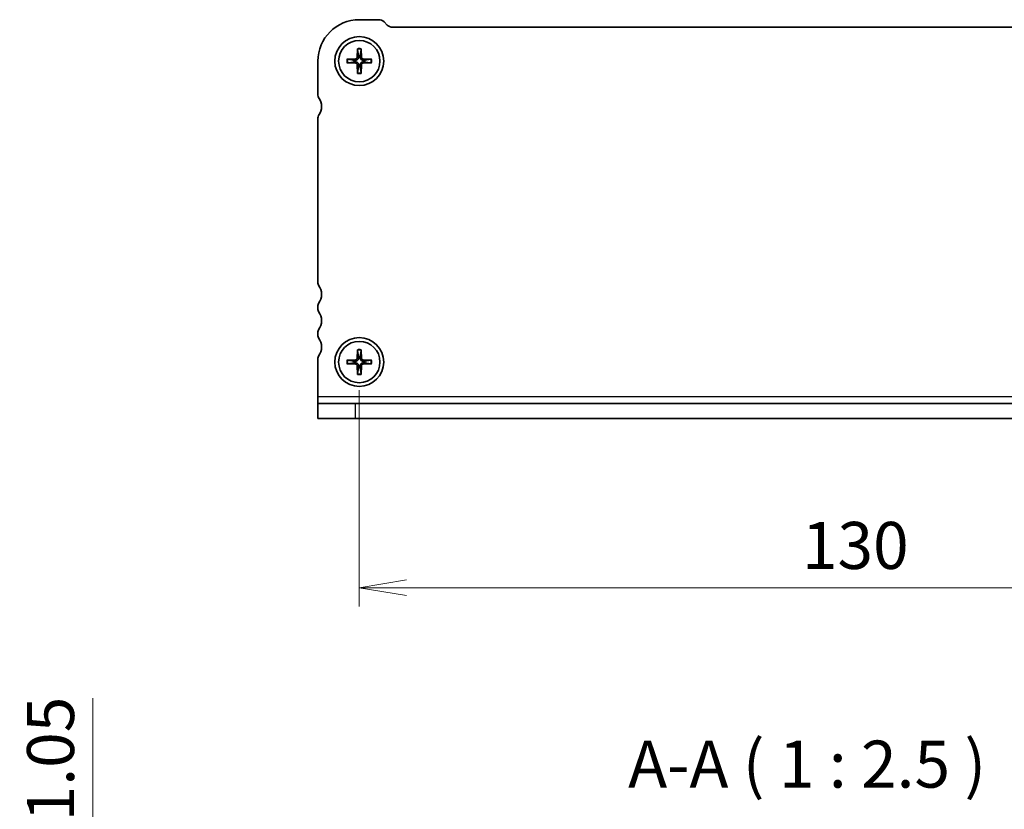
# Model space of a CAD drawing. Units: millimetres. Extents: x 0 to 3950, y 0 to 702.
# Drawn here: x 645 to 775, y 199 to 304 of the extents above; entities that cross this region are included whole.
import ezdxf

# ---------------------------------------------------------------- set-up
doc = ezdxf.new("R2010")
doc.units = ezdxf.units.MM
for name, color, linetype, lineweight in [('Dimension (ISO)', 7, 'Continuous', 18), ('Dimension (ISO) @ 1', 7, 'Continuous', 18), ('Symbol (ISO)', 7, 'Continuous', 18), ('Visible (ISO)', 7, 'Continuous', 35), ('Visible Narrow (ISO)', 7, 'Continuous', 25)]:
    doc.layers.add(name, color=color, linetype=linetype, lineweight=lineweight)
doc.styles.add('Note Text (TK)', font='MS PGothic.ttf')
doc.dimstyles.new('Default - Method 1b (TK)', dxfattribs={"dimtxt": 2.5, "dimasz": 2.5, "dimexe": 1, "dimexo": 1.5, "dimgap": 1, "dimtad": 1, "dimrnd": 1e-08, "dimdsep": 46, "dimtxsty": 'Note Text (TK)', "dimblk": 'OPEN', "dimcen": 0.09, "dimdle": 5, "dimclrd": 100, "dimclre": 100, "dimclrt": 7, "dimadec": 1, "dimazin": 1, "dimtfac": 1, "dimtmove": 0, "dimatfit": 3, "dimldrblk": 'OPEN', "dimfxl": 0, "dimtolj": 1, "dimlwd": -1, "dimlwe": -1, "dimarcsym": 0})

# ---------------------------------------------------------------- blocks, each defined once
blk = doc.blocks.new('_Open')
at = {"color": 0, "linetype": 'ByBlock', "lineweight": -2}
for p, q in [((-1, 0.167), (0, 0)), ((-1, -0.167), (0, 0)), ((0, 0), (-1, 0))]:
    blk.add_line(p, q, dxfattribs=at)
blk = doc.blocks.new('*D189')
at = {"layer": 'Defpoints', "color": 0, "transparency": 16777216}
for p in [(689.65, 177.86), (654.24, 166.81), (685.15, 166.81)]:
    blk.add_point(p, dxfattribs=at)
at = {"layer": 'Dimension (ISO)', "color": 100, "transparency": 16777216}
for p, q in [((654.24, 184.11), (654.24, 213.97)), ((685.9, 177.86), (651.74, 177.86)), ((654.24, 166.81), (654.24, 177.86)), ((681.4, 166.81), (651.74, 166.81)), ((654.24, 160.56), (654.24, 154.31))]:
    blk.add_line(p, q, dxfattribs=at)
at = {"layer": 'Dimension (ISO)', "color": 100, "transparency": 16777216, "xscale": 6.25, "yscale": 6.25, "zscale": 6.25}
for p, rotation in [((654.24, 177.86), 270), ((654.24, 166.81), 90)]:
    blk.add_blockref('_Open', p, dxfattribs=dict(at, rotation=rotation))
at = {"layer": 'Dimension (ISO)', "color": 7, "transparency": 16777216, "insert": (648.61, 192.86), "char_height": 6.25, "attachment_point": 4, "rotation": 90, "style": 'Note Text (TK)'}
blk.add_mtext('\\A1;11.05', dxfattribs=at)
blk = doc.blocks.new('*D176')
at = {"layer": 'Defpoints', "color": 0, "transparency": 16777216}
for p in [(689.65, 258.63), (819.65, 258.63), (819.65, 228.63)]:
    blk.add_point(p, dxfattribs=at)
at = {"layer": 'Dimension (ISO)', "color": 100, "transparency": 16777216}
for p, q in [((689.65, 254.88), (689.65, 226.13)), ((819.65, 254.88), (819.65, 226.13)), ((695.9, 228.63), (813.4, 228.63))]:
    blk.add_line(p, q, dxfattribs=at)
at = {"layer": 'Dimension (ISO)', "color": 100, "transparency": 16777216, "xscale": 6.25, "yscale": 6.25, "zscale": 6.25, "rotation": 180}
blk.add_blockref('_Open', (689.65, 228.63), dxfattribs=at)
at = {"layer": 'Dimension (ISO)', "color": 100, "transparency": 16777216, "xscale": 6.25, "yscale": 6.25, "zscale": 6.25}
blk.add_blockref('_Open', (819.65, 228.63), dxfattribs=at)
at = {"layer": 'Dimension (ISO)', "color": 7, "transparency": 16777216, "insert": (748.47, 234.26), "char_height": 6.25, "attachment_point": 4, "style": 'Note Text (TK)'}
blk.add_mtext('\\A1;130', dxfattribs=at)

msp = doc.modelspace()

# ---------------------------------------------------------------- linework, layer by layer
at = {"layer": 'Visible (ISO)'}
for p, q in [((689.6456, 304.1338), (692.2313, 304.1338)), ((692.9385, 303.8409), (693.3527, 303.4267)), ((694.0598, 303.1338), (815.2313, 303.1338)), ((689.3918, 300.2775), (689.369, 299.1208)), ((689.395, 300.1856), (689.5228, 299.3762)), ((689.7684, 299.3762), (689.8962, 300.1856)), ((689.8993, 300.2775), (689.9222, 299.1208)), ((684.1456, 294.0838), (684.1456, 298.6338)), ((688.0019, 298.8876), (689.1586, 298.9104)), ((688.0019, 298.3801), (689.1586, 298.3572)), ((688.9032, 298.7566), (688.0938, 298.8844)), ((688.0938, 298.3832), (688.9032, 298.511)), ((691.2892, 298.8876), (690.1325, 298.9104)), ((691.2892, 298.3801), (690.1325, 298.3572)), ((691.1973, 298.8844), (690.3879, 298.7566)), ((690.3879, 298.511), (691.1973, 298.3832)), ((689.3918, 296.9902), (689.369, 298.1469)), ((689.5228, 297.8915), (689.395, 297.0821)), ((689.8962, 297.0821), (689.7684, 297.8915)), ((689.8993, 296.9902), (689.9222, 298.1469)), ((684.1456, 269.1338), (684.1456, 291.0838)), ((684.1456, 265.6338), (684.1456, 266.1338)), ((684.1456, 262.1338), (684.1456, 262.6338)), ((684.1456, 254.0713), (684.1456, 259.1338)), ((689.3918, 260.2775), (689.369, 259.1208)), ((689.395, 260.1856), (689.5228, 259.3762)), ((689.7684, 259.3762), (689.8962, 260.1856)), ((689.8993, 260.2775), (689.9222, 259.1208)), ((688.0019, 258.8876), (689.1586, 258.9104)), ((688.0019, 258.3801), (689.1586, 258.3572)), ((688.9032, 258.7566), (688.0938, 258.8844)), ((688.0938, 258.3832), (688.9032, 258.511)), ((689.3918, 256.9902), (689.369, 258.1469)), ((689.5228, 257.8915), (689.395, 257.0821)), ((689.8962, 257.0821), (689.7684, 257.8915)), ((689.8993, 256.9902), (689.9222, 258.1469)), ((691.2892, 258.8876), (690.1325, 258.9104)), ((691.2892, 258.3801), (690.1325, 258.3572)), ((691.1973, 258.8844), (690.3879, 258.7566)), ((690.3879, 258.511), (691.1973, 258.3832)), ((684.1456, 254.0713), (684.1456, 253.1338)), ((684.1456, 253.1338), (689.1456, 253.1338)), ((684.1456, 253.1338), (684.1456, 251.1338)), ((689.1456, 253.1338), (820.1456, 253.1338)), ((689.1456, 251.1338), (684.1456, 251.1338)), ((689.1456, 251.1338), (820.1456, 251.1338))]:
    msp.add_line(p, q, dxfattribs=at)
for centre, radius in [((689.6456, 298.6338), 3.25), ((689.6456, 298.6338), 2.75), ((689.6456, 258.6338), 3.25), ((689.6456, 258.6338), 2.75)]:
    msp.add_circle(centre, radius, dxfattribs=at)
for centre, radius, start, end in [((689.6456, 298.6338), 5.5, 90, 180), ((692.2313, 303.1338), 1, 45, 90), ((694.0598, 304.1338), 1, 225, 270), ((689.6456, 298.6338), 0.7525, 170.607834, 189.392166), ((689.1544, 299.125), 0.2146, 271.132245, 358.867755), ((689.6456, 298.6338), 0.7525, 80.607834, 99.392166), ((690.1367, 299.125), 0.2146, 181.132245, 268.867755), ((689.6456, 298.6338), 0.7525, 350.607834, 9.392166), ((689.1544, 298.1427), 0.2146, 1.132245, 88.867755), ((689.6456, 298.6338), 0.7525, 260.607834, 279.392166), ((690.1367, 298.1427), 0.2146, 91.132245, 178.867755), ((684.6456, 294.0838), 0.5, 180, 216.869898), ((682.6456, 292.5838), 2, 323.130102, 36.869898), ((684.6456, 291.0838), 0.5, 143.130102, 180), ((684.6456, 269.1338), 0.5, 180, 216.869898), ((682.6456, 267.6338), 2, 323.130102, 36.869898), ((684.6456, 266.1338), 0.5, 143.130102, 180), ((684.6456, 265.6338), 0.5, 180, 216.869898), ((682.6456, 264.1338), 2, 323.130102, 36.869898), ((684.6456, 262.6338), 0.5, 143.130102, 180), ((684.6456, 262.1338), 0.5, 180, 216.869898), ((682.6456, 260.6338), 2, 323.130102, 36.869898), ((684.6456, 259.1338), 0.5, 143.130102, 180), ((689.1544, 259.125), 0.2146, 271.132245, 358.867755), ((689.6456, 258.6338), 0.7525, 80.607834, 99.392166), ((690.1367, 259.125), 0.2146, 181.132245, 268.867755), ((689.6456, 258.6338), 0.7525, 170.607834, 189.392166), ((689.1544, 258.1427), 0.2146, 1.132245, 88.867755), ((689.6456, 258.6338), 0.7525, 260.607834, 279.392166), ((690.1367, 258.1427), 0.2146, 91.132245, 178.867755), ((689.6456, 258.6338), 0.7525, 350.607834, 9.392166)]:
    msp.add_arc(centre, radius, start, end, dxfattribs=at)
for points, knots in [([(689.395, 300.1856), (689.3942, 300.1904), (689.3935, 300.1973), (689.3924, 300.2134), (689.3919, 300.226), (689.3915, 300.2496), (689.3916, 300.2647), (689.3918, 300.2775)], [0.0349548677, 0.0349548677, 0.0349548677, 0.0349548677, 0.0380197284, 0.0380197284, 0.0418143551, 0.0418143551, 0.0456601764, 0.0456601764, 0.0456601764, 0.0456601764]), ([(689.8993, 300.2775), (689.8995, 300.2647), (689.8996, 300.2496), (689.8992, 300.226), (689.8987, 300.2134), (689.8976, 300.1973), (689.8969, 300.1904), (689.8962, 300.1856)], [0.0153115006, 0.0153115006, 0.0153115006, 0.0153115006, 0.0191573219, 0.0191573219, 0.0229519485, 0.0229519485, 0.0260168093, 0.0260168093, 0.0260168093, 0.0260168093]), ([(688.0019, 298.8876), (688.0147, 298.8878), (688.0298, 298.8879), (688.0534, 298.8875), (688.066, 298.887), (688.0821, 298.8859), (688.089, 298.8852), (688.0938, 298.8844)], [0.0153115006, 0.0153115006, 0.0153115006, 0.0153115006, 0.0191573219, 0.0191573219, 0.0229519485, 0.0229519485, 0.0260168093, 0.0260168093, 0.0260168093, 0.0260168093]), ([(688.0938, 298.3832), (688.089, 298.3825), (688.0821, 298.3818), (688.066, 298.3807), (688.0534, 298.3802), (688.0298, 298.3798), (688.0147, 298.3798), (688.0019, 298.3801)], [0.0349548677, 0.0349548677, 0.0349548677, 0.0349548677, 0.0380197284, 0.0380197284, 0.0418143551, 0.0418143551, 0.0456601764, 0.0456601764, 0.0456601764, 0.0456601764]), ([(689.5295, 299.1176), (689.5306, 299.0774), (689.5246, 299.0358), (689.5055, 298.9742), (689.4942, 298.9476), (689.4643, 298.8972), (689.4457, 298.8734), (689.4059, 298.8337), (689.3821, 298.8151), (689.3318, 298.7852), (689.3052, 298.7739), (689.2436, 298.7548), (689.202, 298.7488), (689.1618, 298.7499)], [0.1672279369, 0.1672279369, 0.1672279369, 0.1672279369, 0.1798014129, 0.1798014129, 0.188242798, 0.188242798, 0.1966841831, 0.1966841831, 0.2051255682, 0.2051255682, 0.2135669533, 0.2135669533, 0.2261404293, 0.2261404293, 0.2261404293, 0.2261404293]), ([(689.1618, 298.5178), (689.202, 298.5188), (689.2436, 298.5129), (689.3052, 298.4938), (689.3318, 298.4825), (689.3821, 298.4526), (689.4059, 298.434), (689.4457, 298.3942), (689.4643, 298.3704), (689.4942, 298.32), (689.5055, 298.2934), (689.5246, 298.2318), (689.5306, 298.1903), (689.5295, 298.1501)], [0.1672279369, 0.1672279369, 0.1672279369, 0.1672279369, 0.1798014129, 0.1798014129, 0.188242798, 0.188242798, 0.1966841831, 0.1966841831, 0.2051255682, 0.2051255682, 0.2135669533, 0.2135669533, 0.2261404293, 0.2261404293, 0.2261404293, 0.2261404293]), ([(690.1293, 298.7499), (690.0891, 298.7488), (690.0475, 298.7548), (689.9859, 298.7739), (689.9593, 298.7852), (689.909, 298.8151), (689.8852, 298.8337), (689.8454, 298.8734), (689.8268, 298.8972), (689.7969, 298.9476), (689.7856, 298.9742), (689.7665, 299.0358), (689.7606, 299.0774), (689.7616, 299.1176)], [0.1672279369, 0.1672279369, 0.1672279369, 0.1672279369, 0.1798014129, 0.1798014129, 0.188242798, 0.188242798, 0.1966841831, 0.1966841831, 0.2051255682, 0.2051255682, 0.2135669533, 0.2135669533, 0.2261404293, 0.2261404293, 0.2261404293, 0.2261404293]), ([(689.7616, 298.1501), (689.7606, 298.1903), (689.7665, 298.2318), (689.7856, 298.2934), (689.7969, 298.32), (689.8268, 298.3704), (689.8454, 298.3942), (689.8852, 298.434), (689.909, 298.4526), (689.9593, 298.4825), (689.9859, 298.4938), (690.0475, 298.5129), (690.0891, 298.5188), (690.1293, 298.5178)], [0.1672279369, 0.1672279369, 0.1672279369, 0.1672279369, 0.1798014129, 0.1798014129, 0.188242798, 0.188242798, 0.1966841831, 0.1966841831, 0.2051255682, 0.2051255682, 0.2135669533, 0.2135669533, 0.2261404293, 0.2261404293, 0.2261404293, 0.2261404293]), ([(691.1973, 298.8844), (691.2022, 298.8852), (691.209, 298.8859), (691.2251, 298.887), (691.2378, 298.8875), (691.2613, 298.8879), (691.2764, 298.8878), (691.2892, 298.8876)], [0.0349548677, 0.0349548677, 0.0349548677, 0.0349548677, 0.0380197284, 0.0380197284, 0.0418143551, 0.0418143551, 0.0456601764, 0.0456601764, 0.0456601764, 0.0456601764]), ([(691.2892, 298.3801), (691.2764, 298.3798), (691.2613, 298.3798), (691.2378, 298.3802), (691.2251, 298.3807), (691.209, 298.3818), (691.2022, 298.3825), (691.1973, 298.3832)], [0.0153115006, 0.0153115006, 0.0153115006, 0.0153115006, 0.0191573219, 0.0191573219, 0.0229519485, 0.0229519485, 0.0260168093, 0.0260168093, 0.0260168093, 0.0260168093]), ([(689.3918, 296.9902), (689.3916, 297.003), (689.3915, 297.0181), (689.3919, 297.0416), (689.3924, 297.0543), (689.3935, 297.0704), (689.3942, 297.0772), (689.395, 297.0821)], [0.0153115006, 0.0153115006, 0.0153115006, 0.0153115006, 0.0191573219, 0.0191573219, 0.0229519485, 0.0229519485, 0.0260168093, 0.0260168093, 0.0260168093, 0.0260168093]), ([(689.8962, 297.0821), (689.8969, 297.0772), (689.8976, 297.0704), (689.8987, 297.0543), (689.8992, 297.0416), (689.8996, 297.0181), (689.8995, 297.003), (689.8993, 296.9902)], [0.0349548677, 0.0349548677, 0.0349548677, 0.0349548677, 0.0380197284, 0.0380197284, 0.0418143551, 0.0418143551, 0.0456601764, 0.0456601764, 0.0456601764, 0.0456601764]), ([(689.5295, 259.1176), (689.5306, 259.0774), (689.5246, 259.0358), (689.5055, 258.9742), (689.4942, 258.9476), (689.4643, 258.8972), (689.4457, 258.8734), (689.4059, 258.8337), (689.3821, 258.8151), (689.3318, 258.7852), (689.3052, 258.7739), (689.2436, 258.7548), (689.202, 258.7488), (689.1618, 258.7499)], [0.1672279369, 0.1672279369, 0.1672279369, 0.1672279369, 0.1798014129, 0.1798014129, 0.188242798, 0.188242798, 0.1966841831, 0.1966841831, 0.2051255682, 0.2051255682, 0.2135669533, 0.2135669533, 0.2261404293, 0.2261404293, 0.2261404293, 0.2261404293]), ([(689.395, 260.1856), (689.3942, 260.1904), (689.3935, 260.1973), (689.3924, 260.2134), (689.3919, 260.226), (689.3915, 260.2496), (689.3916, 260.2647), (689.3918, 260.2775)], [0.0349548677, 0.0349548677, 0.0349548677, 0.0349548677, 0.0380197284, 0.0380197284, 0.0418143551, 0.0418143551, 0.0456601764, 0.0456601764, 0.0456601764, 0.0456601764]), ([(690.1293, 258.7499), (690.0891, 258.7488), (690.0475, 258.7548), (689.9859, 258.7739), (689.9593, 258.7852), (689.909, 258.8151), (689.8852, 258.8337), (689.8454, 258.8734), (689.8268, 258.8972), (689.7969, 258.9476), (689.7856, 258.9742), (689.7665, 259.0358), (689.7606, 259.0774), (689.7616, 259.1176)], [0.1672279369, 0.1672279369, 0.1672279369, 0.1672279369, 0.1798014129, 0.1798014129, 0.188242798, 0.188242798, 0.1966841831, 0.1966841831, 0.2051255682, 0.2051255682, 0.2135669533, 0.2135669533, 0.2261404293, 0.2261404293, 0.2261404293, 0.2261404293]), ([(689.8993, 260.2775), (689.8995, 260.2647), (689.8996, 260.2496), (689.8992, 260.226), (689.8987, 260.2134), (689.8976, 260.1973), (689.8969, 260.1904), (689.8962, 260.1856)], [0.0153115006, 0.0153115006, 0.0153115006, 0.0153115006, 0.0191573219, 0.0191573219, 0.0229519485, 0.0229519485, 0.0260168093, 0.0260168093, 0.0260168093, 0.0260168093]), ([(688.0019, 258.8876), (688.0147, 258.8878), (688.0298, 258.8879), (688.0534, 258.8875), (688.066, 258.887), (688.0821, 258.8859), (688.089, 258.8852), (688.0938, 258.8844)], [0.0153115006, 0.0153115006, 0.0153115006, 0.0153115006, 0.0191573219, 0.0191573219, 0.0229519485, 0.0229519485, 0.0260168093, 0.0260168093, 0.0260168093, 0.0260168093]), ([(688.0938, 258.3832), (688.089, 258.3825), (688.0821, 258.3818), (688.066, 258.3807), (688.0534, 258.3802), (688.0298, 258.3798), (688.0147, 258.3798), (688.0019, 258.3801)], [0.0349548677, 0.0349548677, 0.0349548677, 0.0349548677, 0.0380197284, 0.0380197284, 0.0418143551, 0.0418143551, 0.0456601764, 0.0456601764, 0.0456601764, 0.0456601764]), ([(689.1618, 258.5178), (689.202, 258.5188), (689.2436, 258.5129), (689.3052, 258.4938), (689.3318, 258.4825), (689.3821, 258.4526), (689.4059, 258.434), (689.4457, 258.3942), (689.4643, 258.3704), (689.4942, 258.32), (689.5055, 258.2934), (689.5246, 258.2318), (689.5306, 258.1903), (689.5295, 258.1501)], [0.1672279369, 0.1672279369, 0.1672279369, 0.1672279369, 0.1798014129, 0.1798014129, 0.188242798, 0.188242798, 0.1966841831, 0.1966841831, 0.2051255682, 0.2051255682, 0.2135669533, 0.2135669533, 0.2261404293, 0.2261404293, 0.2261404293, 0.2261404293]), ([(689.7616, 258.1501), (689.7606, 258.1903), (689.7665, 258.2318), (689.7856, 258.2934), (689.7969, 258.32), (689.8268, 258.3704), (689.8454, 258.3942), (689.8852, 258.434), (689.909, 258.4526), (689.9593, 258.4825), (689.9859, 258.4938), (690.0475, 258.5129), (690.0891, 258.5188), (690.1293, 258.5178)], [0.1672279369, 0.1672279369, 0.1672279369, 0.1672279369, 0.1798014129, 0.1798014129, 0.188242798, 0.188242798, 0.1966841831, 0.1966841831, 0.2051255682, 0.2051255682, 0.2135669533, 0.2135669533, 0.2261404293, 0.2261404293, 0.2261404293, 0.2261404293]), ([(691.1973, 258.8844), (691.2022, 258.8852), (691.209, 258.8859), (691.2251, 258.887), (691.2378, 258.8875), (691.2613, 258.8879), (691.2764, 258.8878), (691.2892, 258.8876)], [0.0349548677, 0.0349548677, 0.0349548677, 0.0349548677, 0.0380197284, 0.0380197284, 0.0418143551, 0.0418143551, 0.0456601764, 0.0456601764, 0.0456601764, 0.0456601764]), ([(691.2892, 258.3801), (691.2764, 258.3798), (691.2613, 258.3798), (691.2378, 258.3802), (691.2251, 258.3807), (691.209, 258.3818), (691.2022, 258.3825), (691.1973, 258.3832)], [0.0153115006, 0.0153115006, 0.0153115006, 0.0153115006, 0.0191573219, 0.0191573219, 0.0229519485, 0.0229519485, 0.0260168093, 0.0260168093, 0.0260168093, 0.0260168093]), ([(689.3918, 256.9902), (689.3916, 257.003), (689.3915, 257.0181), (689.3919, 257.0416), (689.3924, 257.0543), (689.3935, 257.0704), (689.3942, 257.0772), (689.395, 257.0821)], [0.0153115006, 0.0153115006, 0.0153115006, 0.0153115006, 0.0191573219, 0.0191573219, 0.0229519485, 0.0229519485, 0.0260168093, 0.0260168093, 0.0260168093, 0.0260168093]), ([(689.8962, 257.0821), (689.8969, 257.0772), (689.8976, 257.0704), (689.8987, 257.0543), (689.8992, 257.0416), (689.8996, 257.0181), (689.8995, 257.003), (689.8993, 256.9902)], [0.0349548677, 0.0349548677, 0.0349548677, 0.0349548677, 0.0380197284, 0.0380197284, 0.0418143551, 0.0418143551, 0.0456601764, 0.0456601764, 0.0456601764, 0.0456601764])]:
    msp.add_open_spline(points, degree=3, knots=knots, dxfattribs=at)
for points, weights in [([(689.1618, 298.7499), (689.0591, 298.7525), (688.9032, 298.7566)], [1.42828100616, 1.22198309752, 1]), ([(688.9032, 298.511), (689.0591, 298.5151), (689.1618, 298.5178)], [1, 1.22198309752, 1.42828100616]), ([(689.5228, 299.3762), (689.5269, 299.2203), (689.5295, 299.1176)], [1, 1.22198309752, 1.42828100616]), ([(689.7616, 299.1176), (689.7642, 299.2203), (689.7684, 299.3762)], [1.42828100616, 1.22198309752, 1]), ([(690.3879, 298.7566), (690.232, 298.7525), (690.1293, 298.7499)], [1, 1.22198309752, 1.42828100616]), ([(690.1293, 298.5178), (690.232, 298.5151), (690.3879, 298.511)], [1.42828100616, 1.22198309752, 1]), ([(689.5295, 298.1501), (689.5269, 298.0474), (689.5228, 297.8915)], [1.42828100616, 1.22198309752, 1]), ([(689.7684, 297.8915), (689.7642, 298.0474), (689.7616, 298.1501)], [1, 1.22198309752, 1.42828100616]), ([(689.5228, 259.3762), (689.5269, 259.2203), (689.5295, 259.1176)], [1, 1.22198309752, 1.42828100616]), ([(689.7616, 259.1176), (689.7642, 259.2203), (689.7684, 259.3762)], [1.42828100616, 1.22198309752, 1]), ([(689.1618, 258.7499), (689.0591, 258.7525), (688.9032, 258.7566)], [1.42828100616, 1.22198309752, 1]), ([(688.9032, 258.511), (689.0591, 258.5151), (689.1618, 258.5178)], [1, 1.22198309752, 1.42828100616]), ([(689.5295, 258.1501), (689.5269, 258.0474), (689.5228, 257.8915)], [1.42828100616, 1.22198309752, 1]), ([(689.7684, 257.8915), (689.7642, 258.0474), (689.7616, 258.1501)], [1, 1.22198309752, 1.42828100616]), ([(690.3879, 258.7566), (690.232, 258.7525), (690.1293, 258.7499)], [1, 1.22198309752, 1.42828100616]), ([(690.1293, 258.5178), (690.232, 258.5151), (690.3879, 258.511)], [1.42828100616, 1.22198309752, 1])]:
    msp.add_rational_spline(points, weights, degree=2, dxfattribs=at)
at = {"layer": 'Visible Narrow (ISO)'}
for p, q in [((689.1586, 298.9104), (689.1618, 298.7499)), ((689.1586, 298.3572), (689.1618, 298.5178)), ((689.369, 299.1208), (689.5295, 299.1176)), ((689.9222, 299.1208), (689.7616, 299.1176)), ((690.1325, 298.9104), (690.1293, 298.7499)), ((690.1325, 298.3572), (690.1293, 298.5178)), ((689.369, 298.1469), (689.5295, 298.1501)), ((689.9222, 298.1469), (689.7616, 298.1501)), ((689.369, 259.1208), (689.5295, 259.1176)), ((689.9222, 259.1208), (689.7616, 259.1176)), ((689.1586, 258.9104), (689.1618, 258.7499)), ((689.1586, 258.3572), (689.1618, 258.5178)), ((689.369, 258.1469), (689.5295, 258.1501)), ((689.9222, 258.1469), (689.7616, 258.1501)), ((690.1325, 258.9104), (690.1293, 258.7499)), ((690.1325, 258.3572), (690.1293, 258.5178)), ((684.1456, 254.0713), (825.1456, 254.0713)), ((689.1456, 251.1338), (689.1456, 253.1338))]:
    msp.add_line(p, q, dxfattribs=at)
for centre, radius, start, end in [((689.6456, 298.6338), 1.6631, 81.224424, 98.775576), ((689.6456, 298.6338), 1.5718, 80.825855, 99.174145), ((689.6456, 298.6338), 1.6631, 171.224424, 188.775576), ((689.6456, 298.6338), 1.5718, 170.825855, 189.174145), ((689.6456, 298.6338), 1.5718, 350.825855, 9.174145), ((689.6456, 298.6338), 1.6631, 351.224424, 8.775576), ((689.6456, 298.6338), 1.5718, 260.825855, 279.174145), ((689.6456, 298.6338), 1.6631, 261.224424, 278.775576), ((689.6456, 258.6338), 1.6631, 81.224424, 98.775576), ((689.6456, 258.6338), 1.5718, 80.825855, 99.174145), ((689.6456, 258.6338), 1.6631, 171.224424, 188.775576), ((689.6456, 258.6338), 1.5718, 170.825855, 189.174145), ((689.6456, 258.6338), 1.5718, 350.825855, 9.174145), ((689.6456, 258.6338), 1.6631, 351.224424, 8.775576), ((689.6456, 258.6338), 1.6631, 261.224424, 278.775576), ((689.6456, 258.6338), 1.5718, 260.825855, 279.174145)]:
    msp.add_arc(centre, radius, start, end, dxfattribs=at)

# ---------------------------------------------------------------- texts
at = {"layer": 'Symbol (ISO)', "color": 7, "insert": (725.3844, 200.1181), "char_height": 6.25, "attachment_point": 7, "style": 'Note Text (TK)'}
msp.add_mtext('A-A ( 1 : 2.5 )', dxfattribs=at)

# ---------------------------------------------------------------- dimensions: what is measured, and where the dimension line sits
at = {"layer": 'Dimension (ISO) @ 1', "color": 100, "true_color": 0x00ff3f}
for base, p1, p2, angle, override, picture, middle in [((819.6456, 228.6338), (689.6456, 258.6338), (819.6456, 258.6338), 180, {"dimscale": 1, "dimtxt": 6.25, "dimasz": 6.25, "dimexe": 2.5, "dimexo": 3.75, "dimgap": 2.5, "dimdec": 2, "dimcen": 0.225, "dimtol": 0, "dimlim": 0, "dimtp": 0, "dimtm": 0, "dimtdec": 2, "dimtix": 0, "dimtofl": 0, "dimtmove": 0, "dimatfit": 1}, '*D176', (754.6456, 228.6338)), ((654.237, 166.8081), (689.6456, 177.8581), (685.1456, 166.8081), 90, {"dimscale": 1, "dimtxt": 6.25, "dimasz": 6.25, "dimexe": 2.5, "dimexo": 3.75, "dimgap": 2.5, "dimdec": 2, "dimcen": 0.225, "dimtol": 0, "dimlim": 0, "dimtp": 0, "dimtm": 0, "dimtdec": 2, "dimtix": 0, "dimtofl": 1, "dimtmove": 0, "dimatfit": 1}, '*D189', (654.237, 202.1621))]:
    dim = msp.add_linear_dim(base=base, p1=p1, p2=p2, angle=angle, dimstyle='Default - Method 1b (TK)', override=override, dxfattribs=at)
    dim.commit()
    dim.dimension.update_dxf_attribs({"geometry": picture, "text_midpoint": middle, "dimtype": 160})

doc.saveas('drawing.dxf')
